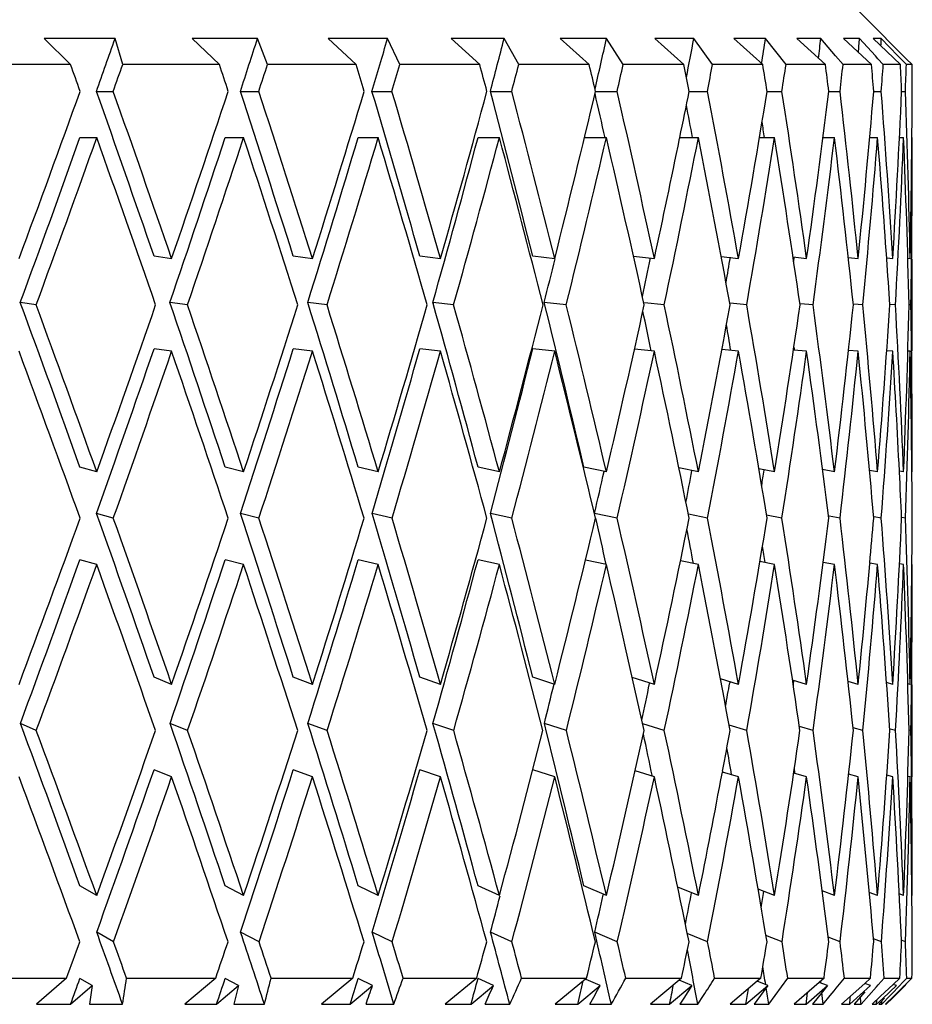
# Model space of a CAD drawing. Units: millimetres. Extents: x 0 to 594, y 0 to 841.
# Drawn here: x 547 to 549, y 630 to 633 of the extents above; entities that cross this region are included whole.
import ezdxf

# ---------------------------------------------------------------- set-up
doc = ezdxf.new("R2010")
doc.units = ezdxf.units.MM
doc.header["$LTSCALE"] = 54.820741
doc.layers.add('DEF_LAYER_ASSEM_MEMBER', color=7, linetype='Continuous')

msp = doc.modelspace()

# ---------------------------------------------------------------- linework, layer by layer
at = {"layer": 'DEF_LAYER_ASSEM_MEMBER', "color": 7, "linetype": 'Continuous'}
for p, q in [((549.225, 632.52556), (549.105, 632.64556)), ((546.86073, 632.52556), (546.64358, 632.52556)), ((546.64358, 632.52556), (546.72402, 632.44556)), ((546.88401, 632.44556), (546.86073, 632.52556)), ((547.29737, 632.52556), (547.09693, 632.52556)), ((547.09693, 632.52556), (547.18035, 632.44556)), ((547.32804, 632.44556), (547.29737, 632.52556)), ((547.69602, 632.52556), (547.51381, 632.52556)), ((547.51381, 632.52556), (547.59959, 632.44556)), ((547.73384, 632.44556), (547.69602, 632.52556)), ((548.05364, 632.52556), (547.89105, 632.52556)), ((547.89105, 632.52556), (547.97853, 632.44556)), ((548.09832, 632.44556), (548.05364, 632.52556)), ((548.3675, 632.52556), (548.22577, 632.52556)), ((548.22577, 632.52556), (548.31429, 632.44556)), ((548.41872, 632.44556), (548.3675, 632.52556)), ((548.63523, 632.52556), (548.51543, 632.52556)), ((548.51543, 632.52556), (548.60431, 632.44556)), ((548.69258, 632.44556), (548.63523, 632.52556)), ((548.85478, 632.52556), (548.75783, 632.52556)), ((548.75783, 632.52556), (548.8464, 632.44556)), ((548.91783, 632.44556), (548.85478, 632.52556)), ((549.02449, 632.52556), (548.95112, 632.52556)), ((548.95112, 632.52556), (549.0387, 632.44556)), ((549.06999, 632.47226), (549.02449, 632.52556)), ((549.14305, 632.52556), (549.09383, 632.52556)), ((549.09383, 632.52556), (549.17975, 632.44556)), ((549.19171, 632.47223), (549.14305, 632.52556)), ((549.20957, 632.52556), (549.18487, 632.52556)), ((549.18487, 632.52556), (549.26848, 632.44556)), ((549.261, 632.47223), (549.20957, 632.52556)), ((549.225, 632.52556), (549.22355, 632.52556)), ((549.22355, 632.52556), (549.27734, 632.47223)), ((549.09275, 632.44556), (549.06999, 632.47226)), ((549.19957, 632.46361), (549.19171, 632.47223)), ((549.21602, 632.44556), (549.19957, 632.46361)), ((549.27793, 632.45465), (549.261, 632.47223)), ((549.27734, 632.47223), (549.28622, 632.46343)), ((549.28622, 632.46343), (549.30422, 632.44556)), ((546.72402, 632.44556), (546.40513, 632.44556)), ((547.18035, 632.44556), (546.88401, 632.44556)), ((547.59959, 632.44556), (547.32804, 632.44556)), ((547.97853, 632.44556), (547.73384, 632.44556)), ((548.31429, 632.44556), (548.09832, 632.44556)), ((548.60431, 632.44556), (548.41872, 632.44556)), ((548.8464, 632.44556), (548.69258, 632.44556)), ((549.0387, 632.44556), (548.91783, 632.44556)), ((549.17975, 632.44556), (549.09275, 632.44556)), ((549.26848, 632.44556), (549.21602, 632.44556)), ((549.28669, 632.44556), (549.27793, 632.45465)), ((549.30422, 632.44556), (549.28669, 632.44556)), ((546.8036, 632.36359), (546.85502, 632.36359)), ((547.24477, 632.36359), (547.30134, 632.36359)), ((547.64834, 632.36359), (547.70962, 632.36359)), ((548.01124, 632.36359), (548.07678, 632.36359)), ((548.3338, 632.36359), (548.40001, 632.36359)), ((548.62089, 632.36359), (548.67685, 632.36359)), ((548.85991, 632.36359), (548.9052, 632.36359)), ((549.04904, 632.36359), (549.08331, 632.36359)), ((549.18685, 632.36359), (549.20984, 632.36359)), ((549.27228, 632.36359), (549.28382, 632.36359)), ((546.75309, 632.22161), (546.80451, 632.22161)), ((547.19818, 632.22161), (547.25475, 632.22161)), ((547.60603, 632.22161), (547.66731, 632.22161)), ((547.97353, 632.22161), (548.03906, 632.22161)), ((548.29789, 632.22161), (548.36718, 632.22161)), ((548.59206, 632.22161), (548.59145, 632.21861)), ((548.592, 632.22161), (548.64915, 632.22161)), ((548.83632, 632.22161), (548.88285, 632.22161)), ((549.03094, 632.22161), (549.06648, 632.22161)), ((549.17436, 632.22161), (549.19865, 632.22161)), ((549.26551, 632.22161), (549.27836, 632.22161)), ((547.03413, 631.85076), (546.98008, 631.85825)), ((547.46594, 631.85076), (547.40696, 631.85825)), ((547.85847, 631.85076), (547.795, 631.85825)), ((548.20874, 631.85076), (548.14127, 631.85825)), ((548.51407, 631.85076), (548.45024, 631.85749)), ((548.77216, 631.85076), (548.71925, 631.85612)), ((548.98102, 631.85076), (548.93932, 631.85485)), ((549.13907, 631.85076), (549.1088, 631.85366)), ((549.24511, 631.85076), (549.2264, 631.85253)), ((549.22667, 631.84951), (549.22646, 631.85253)), ((549.29834, 631.85076), (549.29122, 631.85143)), ((549.305, 631.56682), (549.305, 631.85076)), ((546.61871, 631.70882), (546.57001, 631.7163)), ((547.08277, 631.70882), (547.02872, 631.7163)), ((547.51048, 631.70882), (547.45149, 631.7163)), ((547.83509, 631.7163), (547.83579, 631.71381)), ((547.89856, 631.70882), (547.83509, 631.7163)), ((548.24408, 631.70882), (548.1766, 631.7163)), ((548.54439, 631.70882), (548.48387, 631.7152)), ((548.79722, 631.70882), (548.74702, 631.7139)), ((549.00064, 631.70882), (548.96117, 631.71269)), ((549.15311, 631.70882), (549.12468, 631.71154)), ((549.25345, 631.70882), (549.2363, 631.71044)), ((549.30091, 631.70882), (549.29518, 631.70936)), ((547.03413, 631.56682), (546.98008, 631.5743)), ((547.46594, 631.56682), (547.40696, 631.5743)), ((547.85847, 631.56682), (547.795, 631.5743)), ((548.20874, 631.56682), (548.14127, 631.5743)), ((548.51407, 631.56682), (548.45311, 631.57325)), ((548.77216, 631.56682), (548.72115, 631.57198)), ((548.98102, 631.56682), (548.94047, 631.5708)), ((549.13907, 631.56682), (549.10939, 631.56966)), ((549.24511, 631.56682), (549.22662, 631.56856)), ((549.29834, 631.56682), (549.29125, 631.56748)), ((546.80451, 631.19722), (546.75309, 631.21217)), ((547.25475, 631.19722), (547.19818, 631.21217)), ((547.66731, 631.19722), (547.60603, 631.21217)), ((548.03906, 631.19722), (547.97353, 631.21217)), ((548.36718, 631.19722), (548.29789, 631.21217)), ((548.64915, 631.19722), (548.58931, 631.20956)), ((548.88285, 631.19722), (548.83459, 631.20681)), ((549.06648, 631.19722), (549.02993, 631.20429)), ((549.19865, 631.19722), (549.17388, 631.20192)), ((549.27836, 631.19722), (549.26535, 631.19966)), ((549.26556, 631.1966), (549.26541, 631.19965)), ((546.85522, 631.0553), (546.80379, 631.07026)), ((547.30151, 631.0553), (547.24494, 631.07026)), ((547.70978, 631.0553), (547.6485, 631.07026)), ((548.07692, 631.0553), (548.01139, 631.07026)), ((548.40013, 631.0553), (548.33085, 631.07026)), ((548.67695, 631.0553), (548.61832, 631.0674)), ((548.90528, 631.0553), (548.85826, 631.06465)), ((549.08337, 631.0553), (549.05022, 631.06172)), ((549.20988, 631.0553), (549.1876, 631.05953)), ((549.28384, 631.0553), (549.27265, 631.0574)), ((546.80451, 630.91327), (546.75309, 630.92822)), ((547.25475, 630.91327), (547.19818, 630.92822)), ((547.66731, 630.91327), (547.60603, 630.92822)), ((548.03906, 630.91327), (547.97353, 630.92822)), ((548.36718, 630.91327), (548.30285, 630.92715)), ((548.64915, 630.91327), (548.59406, 630.92463)), ((548.88285, 630.91327), (548.83761, 630.92227)), ((549.06648, 630.91327), (549.03163, 630.92001)), ((549.17472, 630.91782), (549.1745, 630.91541)), ((549.19865, 630.91327), (549.17465, 630.91783)), ((549.27836, 630.91327), (549.26556, 630.91567)), ((547.03413, 630.54616), (546.98008, 630.56855)), ((547.46594, 630.54616), (547.40696, 630.56855)), ((547.85847, 630.54616), (547.795, 630.56855)), ((548.20874, 630.54616), (548.14127, 630.56855)), ((548.51407, 630.54616), (548.44655, 630.56747)), ((548.77216, 630.54616), (548.71676, 630.56294)), ((548.98102, 630.54616), (548.93776, 630.55885)), ((548.74564, 630.55421), (548.74507, 630.55085)), ((549.13907, 630.54616), (549.10793, 630.55509)), ((549.24511, 630.54616), (549.22601, 630.55155)), ((549.29834, 630.54616), (549.29113, 630.54818)), ((549.305, 630.26221), (549.305, 630.54616)), ((546.61911, 630.40427), (546.57041, 630.42667)), ((547.08315, 630.40427), (547.0291, 630.42667)), ((547.51082, 630.40427), (547.45183, 630.42667)), ((547.89887, 630.40427), (547.8354, 630.42667)), ((548.24435, 630.40427), (548.17687, 630.42667)), ((548.54462, 630.40427), (548.47829, 630.42521)), ((548.79741, 630.40427), (548.74325, 630.42068)), ((549.00079, 630.40427), (548.95881, 630.4166)), ((549.15321, 630.40427), (549.12338, 630.41283)), ((549.25351, 630.40427), (549.23737, 630.40883)), ((549.30093, 630.40427), (549.29553, 630.40579)), ((547.03413, 630.26221), (546.98008, 630.28461)), ((547.46594, 630.26221), (547.40696, 630.28461)), ((547.85847, 630.26221), (547.795, 630.28461)), ((548.20874, 630.26221), (548.14127, 630.28461)), ((548.51407, 630.26221), (548.4553, 630.28076)), ((548.77216, 630.26221), (548.72256, 630.27724)), ((548.72315, 630.27996), (548.72264, 630.27724)), ((548.98102, 630.26221), (548.94126, 630.27388)), ((549.13907, 630.26221), (549.10974, 630.27062)), ((549.24511, 630.26221), (549.22669, 630.26742)), ((549.29834, 630.26221), (549.29122, 630.26421)), ((546.80451, 629.89883), (546.75309, 629.92862)), ((547.25475, 629.89883), (547.19818, 629.92862)), ((547.66731, 629.89883), (547.60603, 629.92862)), ((548.03906, 629.89883), (547.97353, 629.92862)), ((548.36718, 629.89883), (548.29789, 629.92862)), ((548.64915, 629.89883), (548.58585, 629.92484)), ((548.88285, 629.89883), (548.83231, 629.91886)), ((549.06648, 629.89883), (549.02855, 629.91345)), ((549.19865, 629.89883), (549.17316, 629.90847)), ((549.27836, 629.89883), (549.26508, 629.90379)), ((546.8558, 629.75698), (546.80438, 629.78677)), ((547.30205, 629.75698), (547.24548, 629.78677)), ((547.71027, 629.75698), (547.64899, 629.78677)), ((548.07736, 629.75698), (548.01182, 629.78677)), ((548.40051, 629.75698), (548.33122, 629.78677)), ((548.67727, 629.75698), (548.61519, 629.78249)), ((548.90554, 629.75698), (548.85627, 629.7765)), ((549.08357, 629.75698), (549.04694, 629.7711)), ((549.21001, 629.75698), (549.18585, 629.76611)), ((549.2839, 629.75698), (549.27362, 629.76082)), ((546.41783, 629.64556), (546.71184, 629.64556)), ((546.71184, 629.64556), (546.61973, 629.56556)), ((546.72431, 629.56556), (546.79015, 629.62321)), ((546.79015, 629.62321), (546.75309, 629.64468)), ((546.79015, 629.62321), (546.78174, 629.56556)), ((546.89586, 629.64556), (547.16909, 629.64556)), ((547.16909, 629.64556), (547.07483, 629.56556)), ((547.1716, 629.56556), (547.23894, 629.62321)), ((547.23894, 629.62321), (547.19818, 629.64468)), ((547.23894, 629.62321), (547.22461, 629.56556)), ((547.33895, 629.64556), (547.58932, 629.64556)), ((547.58932, 629.64556), (547.49364, 629.56556)), ((547.58186, 629.56556), (547.65019, 629.62321)), ((547.65019, 629.62321), (547.60603, 629.64468)), ((547.74372, 629.64556), (547.96933, 629.64556)), ((547.96933, 629.64556), (547.87295, 629.56556)), ((547.95195, 629.56556), (548.02076, 629.62321)), ((548.02076, 629.62321), (547.97353, 629.64468)), ((548.10711, 629.64556), (548.30623, 629.64556)), ((548.30269, 629.64261), (548.20989, 629.56556)), ((548.27907, 629.56556), (548.34782, 629.62321)), ((548.30623, 629.64556), (548.30269, 629.64261)), ((548.34782, 629.62321), (548.30461, 629.64179)), ((548.42634, 629.64556), (548.59746, 629.64556)), ((548.58991, 629.63923), (548.50189, 629.56556)), ((548.56072, 629.56556), (548.6289, 629.62321)), ((548.59746, 629.64556), (548.58991, 629.63923)), ((548.6289, 629.62321), (548.58991, 629.63923)), ((548.6289, 629.62321), (548.61674, 629.60399)), ((548.69898, 629.64556), (548.8408, 629.64556)), ((548.82958, 629.63599), (548.74673, 629.56556)), ((548.79476, 629.56556), (548.86185, 629.62321)), ((548.86185, 629.62321), (548.82957, 629.636)), ((548.8408, 629.64556), (548.82958, 629.63599)), ((548.86185, 629.62321), (548.84804, 629.60399)), ((548.88407, 629.59221), (548.92296, 629.64556)), ((548.92296, 629.64556), (549.0344, 629.64556)), ((549.01985, 629.63286), (548.94254, 629.56556)), ((548.97941, 629.56556), (549.04489, 629.62321)), ((549.0344, 629.64556), (549.01985, 629.63286)), ((549.04489, 629.62321), (549.01985, 629.63286)), ((549.04489, 629.62321), (549.02955, 629.60399)), ((549.07195, 629.61512), (549.09657, 629.64556)), ((549.15927, 629.62978), (549.08784, 629.56556)), ((549.09657, 629.64556), (549.17678, 629.64556)), ((549.11326, 629.56556), (549.17664, 629.62321)), ((549.17678, 629.64556), (549.15927, 629.62978)), ((549.17664, 629.62321), (549.15927, 629.62978)), ((549.19492, 629.61888), (549.20021, 629.62486)), ((549.20021, 629.62486), (549.21849, 629.64556)), ((549.24678, 629.62669), (549.20768, 629.59004)), ((549.21425, 629.58351), (549.2561, 629.62321)), ((549.21849, 629.64556), (549.26687, 629.64556)), ((549.2561, 629.62321), (549.24677, 629.62669)), ((549.26687, 629.64556), (549.24678, 629.62669)), ((549.26241, 629.61888), (549.27786, 629.6351)), ((549.26937, 629.60993), (549.28265, 629.62321)), ((549.26937, 629.60993), (549.28265, 629.62321)), ((549.2817, 629.62356), (549.27696, 629.61888)), ((549.27786, 629.6351), (549.2878, 629.64556)), ((549.28519, 629.62701), (549.2817, 629.62356)), ((549.30397, 629.64556), (549.28519, 629.62701)), ((549.2878, 629.64556), (549.30397, 629.64556)), ((548.61674, 629.60399), (548.60458, 629.58477)), ((548.64752, 629.56556), (548.6647, 629.59221)), ((548.84804, 629.60399), (548.8204, 629.56556)), ((548.86458, 629.56556), (548.88407, 629.59221)), ((549.02955, 629.60399), (548.99881, 629.56556)), ((549.03173, 629.56556), (549.05337, 629.59221)), ((549.05337, 629.59221), (549.06517, 629.60677)), ((549.06517, 629.60677), (549.07195, 629.61512)), ((549.15987, 629.60399), (549.12628, 629.56556)), ((549.14767, 629.56556), (549.17131, 629.59221)), ((549.17131, 629.59221), (549.19492, 629.61888)), ((549.21154, 629.56556), (549.237, 629.59221)), ((549.24992, 629.59221), (549.22285, 629.56556)), ((549.237, 629.59221), (549.24495, 629.60056)), ((549.24416, 629.58477), (549.26937, 629.60993)), ((549.24495, 629.60056), (549.26241, 629.61888)), ((549.26855, 629.61058), (549.24992, 629.59221)), ((549.27696, 629.61888), (549.26855, 629.61058)), ((546.61973, 629.56556), (546.72431, 629.56556)), ((546.78174, 629.56556), (546.88369, 629.56556)), ((547.07483, 629.56556), (547.1716, 629.56556)), ((547.22461, 629.56556), (547.31849, 629.56556)), ((547.49364, 629.56556), (547.58186, 629.56556)), ((547.63004, 629.56556), (547.71513, 629.56556)), ((547.87295, 629.56556), (547.95195, 629.56556)), ((547.99495, 629.56556), (548.07059, 629.56556)), ((548.20989, 629.56556), (548.27907, 629.56556)), ((548.31655, 629.56556), (548.38218, 629.56556)), ((548.50189, 629.56556), (548.56072, 629.56556)), ((548.60458, 629.58477), (548.5924, 629.56556)), ((548.5924, 629.56556), (548.64752, 629.56556)), ((548.74673, 629.56556), (548.79476, 629.56556)), ((548.8204, 629.56556), (548.86458, 629.56556)), ((548.94254, 629.56556), (548.97941, 629.56556)), ((548.99881, 629.56556), (549.03173, 629.56556)), ((549.08784, 629.56556), (549.11326, 629.56556)), ((549.12628, 629.56556), (549.14767, 629.56556)), ((549.20768, 629.59004), (549.18151, 629.56556)), ((549.18151, 629.56556), (549.1953, 629.56556)), ((549.1953, 629.56556), (549.21425, 629.58351)), ((549.2064, 629.57041), (549.20183, 629.56556)), ((549.20183, 629.56556), (549.21154, 629.56556)), ((549.21994, 629.58477), (549.2064, 629.57041)), ((549.22285, 629.56556), (549.2249, 629.56556)), ((549.2249, 629.56556), (549.24416, 629.58477))]:
    msp.add_line(p, q, dxfattribs=at)
for centre, radius, start, end in [((516.08774, 634.28945), 31.15616, 351.279196, 351.428006), ((519.36844, 636.75566), 28.86006, 345.573555, 345.73749), ((519.62397, 639.38581), 29.67789, 340.67693, 340.794831), ((521.31915, 639.04557), 28.04671, 340.244456, 340.418012), ((520.7634, 641.79145), 29.85012, 335.821789, 335.94303), ((522.36571, 641.34637), 28.27594, 335.377531, 335.555723), ((521.21754, 644.30356), 30.84745, 331.460105, 331.581926), ((522.76743, 643.75578), 29.28272, 331.014141, 331.192933), ((522.14108, 646.67299), 31.54767, 327.219124, 327.334289)]:
    msp.add_arc(centre, radius, start, end, dxfattribs=at)
for centre, major_axis, ratio, start_param, end_param in [((542.305, 632.22161), (5.72541, 14.76324), 0.2632659, -1.4594834, -1.4485675), ((542.305, 632.22161), (5.388, 14.75503), 0.2942947, -1.4541744, -1.4432585), ((542.305, 632.22161), (5.00069, 14.75113), 0.3242634, -1.4517424, -1.4408265), ((542.305, 632.22161), (4.56032, 14.75251), 0.3528073, -1.4525983, -1.4416824), ((542.305, 632.22161), (4.06406, 14.75964), 0.3794726, -1.4566738, -1.4462037), ((542.305, 632.22161), (3.51002, 14.77218), 0.403714, -1.4627437, -1.4546794), ((542.305, 632.22161), (2.89823, 14.7888), 0.4249053, -1.4724262, -1.4672345), ((542.305, 632.22161), (2.23174, 14.80711), 0.4423717, -1.4878401, -1.4837374), ((542.305, 632.22161), (1.51779, 14.82388), 0.4554474, -1.506616, -1.5037148), ((542.305, 632.22161), (0.76841, 14.83571), 0.4635574, -1.5278579, -1.5263082), ((542.305, 632.22161), (-5.7916, 14.93391), 0.2632659, -1.6630846, -1.6576236), ((542.305, 632.22161), (5.7916, 14.93391), 0.2632659, -1.4595927, -1.4541317), ((542.305, 632.22161), (-5.45029, 14.92561), 0.2942947, -1.6683936, -1.6629326), ((542.305, 632.22161), (5.45029, 14.92561), 0.2942947, -1.4542837, -1.4488227), ((542.305, 632.22161), (-5.0585, 14.92166), 0.3242634, -1.6708256, -1.6653646), ((542.305, 632.22161), (5.0585, 14.92166), 0.3242634, -1.4518517, -1.4463907), ((542.305, 632.22161), (-4.61304, 14.92306), 0.3528073, -1.6699697, -1.6645087), ((542.305, 632.22161), (4.61304, 14.92306), 0.3528073, -1.4527076, -1.4472466), ((542.305, 632.22161), (-4.11104, 14.93027), 0.3794726, -1.6654485, -1.6599875), ((542.305, 632.22161), (4.11104, 14.93027), 0.3794726, -1.4572289, -1.4517678), ((542.305, 632.22161), (-3.5506, 14.94295), 0.403714, -1.6569727, -1.6515117), ((542.305, 632.22161), (3.5506, 14.94295), 0.403714, -1.4657046, -1.4602436), ((542.305, 632.22161), (-2.93174, 14.95977), 0.4249053, -1.6444177, -1.6389566), ((542.305, 632.22161), (2.93174, 14.95977), 0.4249053, -1.4782597, -1.4727987), ((542.305, 632.22161), (-2.25754, 14.97829), 0.4423717, -1.6279147, -1.6224537), ((542.305, 632.22161), (2.25754, 14.97829), 0.4423717, -1.4947626, -1.4893016), ((542.305, 632.22161), (-1.53534, 14.99525), 0.4554474, -1.6079373, -1.6024763), ((542.305, 632.22161), (1.53534, 14.99525), 0.4554474, -1.51474, -1.509279), ((542.305, 632.22161), (-0.7773, 15.00722), 0.4635574, -1.5853439, -1.5798829), ((542.305, 632.22161), (0.7773, 15.00722), 0.4635574, 4.7458519, 4.7513129), ((542.305, 632.22161), (0, 15.01155), 0.4663077, -1.5613387, -1.5558776), ((542.305, 632.50556), (5.7916, 14.93391), 0.2632659, -1.5126836, -1.4785081), ((542.305, 632.50556), (-5.72541, 14.76324), 0.2632659, -1.7161755, -1.6821093), ((542.305, 632.50556), (-5.7916, 14.93391), 0.2632659, -1.7161755, -1.6819999), ((542.305, 632.50556), (5.45029, 14.92561), 0.2942947, -1.5073746, -1.4731991), ((542.305, 632.50556), (-5.388, 14.75503), 0.2942947, -1.7214845, -1.6874183), ((542.305, 632.50556), (-5.45029, 14.92561), 0.2942947, -1.7214845, -1.6873089), ((542.305, 632.50556), (5.0585, 14.92166), 0.3242634, -1.5049426, -1.470767), ((542.305, 632.50556), (-5.00069, 14.75113), 0.3242634, -1.7239165, -1.6898503), ((542.305, 632.50556), (-5.0585, 14.92166), 0.3242634, -1.7239165, -1.6897409), ((542.305, 632.50556), (4.61304, 14.92306), 0.3528073, -1.5057985, -1.471623), ((542.305, 632.50556), (-4.56032, 14.75251), 0.3528073, -1.7230606, -1.6889943), ((542.305, 632.50556), (-4.61304, 14.92306), 0.3528073, -1.7230606, -1.688885), ((542.305, 632.50556), (4.11104, 14.93027), 0.3794726, -1.5103198, -1.4761442), ((542.305, 632.50556), (-4.06406, 14.75964), 0.3794726, -1.6941026, -1.6849186), ((542.305, 632.50556), (-4.11104, 14.93027), 0.3794726, -1.7185394, -1.6843638), ((542.305, 632.50556), (3.5506, 14.94295), 0.403714, -1.4940785, -1.4846199), ((542.305, 632.50556), (-3.5506, 14.94295), 0.403714, -1.7100636, -1.675888), ((542.305, 632.50556), (2.93174, 14.95977), 0.4249053, -1.5313506, -1.497175), ((542.305, 632.50556), (-2.93174, 14.95977), 0.4249053, -1.6975086, -1.663333), ((542.305, 632.50556), (2.25754, 14.97829), 0.4423717, -1.5478535, -1.5136779), ((542.305, 632.50556), (-2.25754, 14.97829), 0.4423717, 4.6021797, 4.6363552), ((542.305, 632.50556), (1.53534, 14.99525), 0.4554474, -1.5678309, -1.5336553), ((542.305, 632.50556), (-1.53534, 14.99525), 0.4554474, 4.6221571, 4.6563326), ((542.305, 632.50556), (0.7773, 15.00722), 0.4635574, -1.5904243, -1.5562488), ((542.305, 632.50556), (-0.7773, 15.00722), 0.4635574, 4.6447505, 4.6789261), ((542.305, 632.50556), (0, 15.01155), 0.4663077, -1.6144296, -1.580254), ((542.305, 632.50556), (-3.51002, 14.77218), 0.403714, -1.6855653, -1.6788276), ((542.305, 632.50556), (-2.89823, 14.7888), 0.4249053, -1.6730102, -1.6697589), ((542.305, 632.22161), (5.72541, 14.76324), 0.2632659, -1.5031075, -1.4690504), ((542.305, 632.22161), (5.7916, 14.93391), 0.2632659, -1.5032169, -1.4690504), ((542.305, 632.22161), (-5.7916, 14.93391), 0.2632659, 4.5764765, 4.610643), ((542.305, 632.22161), (5.388, 14.75503), 0.2942947, -1.4977985, -1.4637414), ((542.305, 632.22161), (5.45029, 14.92561), 0.2942947, -1.4979079, -1.4637414), ((542.305, 632.22161), (-5.45029, 14.92561), 0.2942947, 4.5711675, 4.605334), ((542.305, 632.22161), (5.00069, 14.75113), 0.3242634, -1.4953665, -1.4613094), ((542.305, 632.22161), (5.0585, 14.92166), 0.3242634, -1.4954759, -1.4613094), ((542.305, 632.22161), (-5.0585, 14.92166), 0.3242634, 4.5687355, 4.602902), ((542.305, 632.22161), (4.56032, 14.75251), 0.3528073, -1.4962224, -1.4621653), ((542.305, 632.22161), (4.61304, 14.92306), 0.3528073, -1.4963319, -1.4621653), ((542.305, 632.22161), (-4.61304, 14.92306), 0.3528073, 4.5695914, 4.603758), ((542.305, 632.22161), (4.11104, 14.93027), 0.3794726, -1.5008531, -1.4666865), ((542.305, 632.22161), (-4.11104, 14.93027), 0.3794726, 4.5741126, 4.6082792), ((542.305, 632.50556), (3.5506, 14.94295), 0.403714, -1.5187955, -1.4942784), ((542.305, 632.22161), (3.5506, 14.94295), 0.403714, -1.5093288, -1.4751623), ((542.305, 632.22161), (-3.5506, 14.94295), 0.403714, 4.5825884, 4.6167549), ((542.305, 632.22161), (2.93174, 14.95977), 0.4249053, -1.5218839, -1.4877173), ((542.305, 632.22161), (-2.93174, 14.95977), 0.4249053, 4.5951434, 4.62931), ((542.305, 632.22161), (2.25754, 14.97829), 0.4423717, -1.5383868, -1.5042203), ((542.305, 632.22161), (-2.25754, 14.97829), 0.4423717, 4.6116464, 4.6458129), ((542.305, 632.22161), (1.53534, 14.99525), 0.4554474, -1.5583642, -1.5241977), ((542.305, 632.22161), (-1.53534, 14.99525), 0.4554474, 4.6412011, 4.6657903), ((542.305, 632.22161), (0.7773, 15.00722), 0.4635574, -1.5809576, -1.5467911), ((542.305, 632.22161), (-0.7773, 15.00722), 0.4635574, 4.6542172, 4.6883837), ((542.305, 632.22161), (0, 15.01155), 0.4663077, -1.6049629, -1.5707963), ((542.305, 632.22161), (4.06406, 14.75964), 0.3794726, -1.5007436, -1.4916909), ((542.305, 632.22161), (3.51002, 14.77218), 0.403714, -1.5079501, -1.4999856), ((542.305, 632.22161), (2.89823, 14.7888), 0.4249053, -1.517655, -1.5124203), ((542.305, 632.22161), (2.23174, 14.80711), 0.4423717, -1.5297814, -1.5290494), ((542.305, 632.22161), (-1.53534, 14.99525), 0.4554474, -1.6515616, -1.6421856), ((542.305, 632.50556), (-6.01596, 14.77451), 0.2314625, -1.7520332, -1.7179761), ((542.305, 632.50556), (-6.08551, 14.94532), 0.2314625, -1.7520332, -1.7178667), ((542.305, 632.50556), (5.45029, 14.92561), 0.2942947, -1.5510078, -1.5168413), ((542.305, 632.50556), (-5.72541, 14.76324), 0.2632659, -1.7598087, -1.7257516), ((542.305, 632.50556), (-5.7916, 14.93391), 0.2632659, -1.7598087, -1.7256422), ((542.305, 632.50556), (5.0585, 14.92166), 0.3242634, -1.5485758, -1.5144093), ((542.305, 632.50556), (-5.388, 14.75503), 0.2942947, -1.7651177, -1.7310606), ((542.305, 632.50556), (-5.45029, 14.92561), 0.2942947, -1.7651177, -1.7309512), ((542.305, 632.50556), (4.61304, 14.92306), 0.3528073, -1.5494318, -1.5152652), ((542.305, 632.50556), (-5.00069, 14.75113), 0.3242634, -1.7675497, -1.733661), ((542.305, 632.50556), (-5.0585, 14.92166), 0.3242634, -1.7675497, -1.7333832), ((542.305, 632.50556), (4.11104, 14.93027), 0.3794726, -1.553953, -1.5197864), ((542.305, 632.50556), (-4.56032, 14.75251), 0.3528073, -1.7666938, -1.7326367), ((542.305, 632.50556), (-4.61304, 14.92306), 0.3528073, -1.7666938, -1.7325272), ((542.305, 632.50556), (3.5506, 14.94295), 0.403714, -1.5624287, -1.5282622), ((542.305, 632.50556), (-4.11104, 14.93027), 0.3794726, -1.7621726, -1.728006), ((542.305, 632.50556), (2.93174, 14.95977), 0.4249053, -1.5749838, -1.5408172), ((542.305, 632.50556), (-3.5506, 14.94295), 0.403714, -1.7536968, -1.7195303), ((542.305, 632.50556), (2.25754, 14.97829), 0.4423717, -1.5914867, -1.5573202), ((542.305, 632.50556), (-2.93174, 14.95977), 0.4249053, 4.5420435, 4.5762101), ((542.305, 632.50556), (1.53534, 14.99525), 0.4554474, -1.6114641, -1.5772976), ((542.305, 632.50556), (-2.25754, 14.97829), 0.4423717, 4.5585464, 4.592713), ((542.305, 632.50556), (0.7773, 15.00722), 0.4635574, -1.6340576, -1.599891), ((542.305, 632.50556), (-1.53534, 14.99525), 0.4554474, 4.5785238, 4.6126904), ((542.305, 632.50556), (0, 15.01155), 0.4663077, -1.6580628, -1.6238962), ((542.305, 632.50556), (-0.7773, 15.00722), 0.4635574, 4.6011173, 4.6352838), ((542.305, 632.50556), (-4.06406, 14.75964), 0.3794726, -1.7381378, -1.7299038), ((542.305, 632.50556), (-3.51002, 14.77218), 0.403714, -1.7295693, -1.7242815), ((542.305, 632.22161), (-6.08551, 14.94532), 0.2314625, 4.5406459, 4.5747853), ((542.305, 632.22161), (5.388, 14.75503), 0.2942947, -1.5414043, -1.5073746), ((542.305, 632.22161), (5.45029, 14.92561), 0.2942947, -1.5415141, -1.5073746), ((542.305, 632.22161), (-5.7916, 14.93391), 0.2632659, 4.5328704, 4.5670098), ((542.305, 632.22161), (5.00069, 14.75113), 0.3242634, -1.5389723, -1.5049426), ((542.305, 632.22161), (5.0585, 14.92166), 0.3242634, -1.539082, -1.5049426), ((542.305, 632.22161), (-5.45029, 14.92561), 0.2942947, 4.5275614, 4.5617008), ((542.305, 632.22161), (4.56032, 14.75251), 0.3528073, -1.5398282, -1.5057985), ((542.305, 632.22161), (4.61304, 14.92306), 0.3528073, -1.539938, -1.5057985), ((542.305, 632.22161), (-5.0585, 14.92166), 0.3242634, 4.5251294, 4.5592688), ((542.305, 632.22161), (4.06406, 14.75964), 0.3794726, -1.5443494, -1.5103198), ((542.305, 632.22161), (4.11104, 14.93027), 0.3794726, -1.5444592, -1.5103198), ((542.305, 632.22161), (-4.61304, 14.92306), 0.3528073, 4.5259853, 4.5601247), ((542.305, 632.22161), (3.5506, 14.94295), 0.403714, -1.5529349, -1.5187955), ((542.305, 632.22161), (-4.11104, 14.93027), 0.3794726, 4.5305065, 4.5646459), ((542.305, 632.22161), (2.93174, 14.95977), 0.4249053, -1.56549, -1.5313506), ((542.305, 632.22161), (-3.5506, 14.94295), 0.403714, 4.5389823, 4.5731217), ((542.305, 632.22161), (2.25754, 14.97829), 0.4423717, -1.5819929, -1.5478535), ((542.305, 632.50556), (-2.89823, 14.7888), 0.4249053, -1.7169288, -1.7163276), ((542.305, 632.22161), (-2.93174, 14.95977), 0.4249053, 4.5515373, 4.5856768), ((542.305, 632.22161), (1.53534, 14.99525), 0.4554474, -1.6019703, -1.5678309), ((542.305, 632.22161), (-2.25754, 14.97829), 0.4423717, 4.5680402, 4.6021797), ((542.305, 632.22161), (0.7773, 15.00722), 0.4635574, -1.6245638, -1.5904243), ((542.305, 632.22161), (-1.53534, 14.99525), 0.4554474, 4.5976594, 4.6221571), ((542.305, 632.22161), (0, 15.01155), 0.4663077, -1.648569, -1.6144296), ((542.305, 632.22161), (-0.7773, 15.00722), 0.4635574, 4.6106111, 4.6447505), ((542.305, 632.22161), (3.51002, 14.77218), 0.403714, -1.5528252, -1.5441382), ((542.305, 632.22161), (2.89823, 14.7888), 0.4249053, -1.5631075, -1.5565474), ((542.305, 632.22161), (2.23174, 14.80711), 0.4423717, -1.5761283, -1.5729683), ((542.305, 632.22161), (-1.53534, 14.99525), 0.4554474, -1.6951677, -1.6857299), ((542.305, 632.50556), (5.45029, 14.92561), 0.2942947, -1.5946411, -1.5605016), ((542.305, 632.50556), (-6.01596, 14.77451), 0.2314625, -1.7956664, -1.7616368), ((542.305, 632.50556), (-6.08551, 14.94532), 0.2314625, -1.7956664, -1.761527), ((542.305, 632.50556), (5.0585, 14.92166), 0.3242634, -1.5922091, -1.5580696), ((542.305, 632.50556), (-5.72541, 14.76324), 0.2632659, -1.803442, -1.7694123), ((542.305, 632.50556), (-5.7916, 14.93391), 0.2632659, -1.803442, -1.7693025), ((542.305, 632.50556), (4.61304, 14.92306), 0.3528073, -1.593065, -1.5589256), ((542.305, 632.50556), (-5.388, 14.75503), 0.2942947, -1.808751, -1.7747213), ((542.305, 632.50556), (-5.45029, 14.92561), 0.2942947, -1.808751, -1.7746115), ((542.305, 632.50556), (4.11104, 14.93027), 0.3794726, -1.5975862, -1.5634468), ((542.305, 632.50556), (-5.00069, 14.75113), 0.3242634, -1.811183, -1.7771533), ((542.305, 632.50556), (-5.0585, 14.92166), 0.3242634, -1.811183, -1.7770435), ((542.305, 632.50556), (3.5506, 14.94295), 0.403714, -1.606062, -1.5719225), ((542.305, 632.50556), (-4.56032, 14.75251), 0.3528073, -1.786939, -1.7773013), ((542.305, 632.50556), (-4.61304, 14.92306), 0.3528073, -1.810327, -1.7761876), ((542.305, 632.50556), (2.93174, 14.95977), 0.4249053, -1.618617, -1.5844776), ((542.305, 632.50556), (-4.11104, 14.93027), 0.3794726, -1.8058058, -1.7716664), ((542.305, 632.50556), (2.25754, 14.97829), 0.4423717, -1.6351199, -1.6009805), ((542.305, 632.50556), (-3.5506, 14.94295), 0.403714, -1.7973301, -1.7631906), ((542.305, 632.50556), (1.53534, 14.99525), 0.4554474, -1.6550973, -1.6209579), ((542.305, 632.50556), (-2.93174, 14.95977), 0.4249053, 4.4984103, 4.5325497), ((542.305, 632.50556), (0.7773, 15.00722), 0.4635574, -1.6527568, -1.6435513), ((542.305, 632.50556), (-2.25754, 14.97829), 0.4423717, 4.5149132, 4.5490527), ((542.305, 632.50556), (0, 15.01155), 0.4663077, -1.701696, -1.6675566), ((542.305, 632.50556), (-1.53534, 14.99525), 0.4554474, 4.5348906, 4.5690301), ((542.305, 632.50556), (-0.7773, 15.00722), 0.4635574, -1.7257013, -1.6915618), ((542.305, 632.50556), (-4.06406, 14.75964), 0.3794726, -1.7821973, -1.7750918), ((542.305, 632.50556), (-3.51002, 14.77218), 0.403714, -1.7735363, -1.770107), ((542.305, 632.22161), (5.388, 14.75503), 0.2942947, -1.5849915, -1.5510078), ((542.305, 632.22161), (5.00069, 14.75113), 0.3242634, -1.5825595, -1.5485758), ((542.305, 632.22161), (4.56032, 14.75251), 0.3528073, -1.5834154, -1.5494318), ((542.305, 632.22161), (4.06406, 14.75964), 0.3794726, -1.5879367, -1.553953), ((542.305, 632.22161), (5.45029, 14.92561), 0.2942947, -1.5851018, -1.5510078), ((542.305, 632.22161), (-6.08551, 14.94532), 0.2314625, 4.4970581, 4.5311521), ((542.305, 632.22161), (5.0585, 14.92166), 0.3242634, -1.5826698, -1.5485758), ((542.305, 632.22161), (-5.7916, 14.93391), 0.2632659, 4.4892826, 4.5233766), ((542.305, 632.22161), (4.61304, 14.92306), 0.3528073, -1.5835257, -1.5494318), ((542.305, 632.22161), (-5.45029, 14.92561), 0.2942947, 4.4839736, 4.5180676), ((542.305, 632.22161), (4.11104, 14.93027), 0.3794726, -1.5880469, -1.553953), ((542.305, 632.22161), (-5.0585, 14.92166), 0.3242634, 4.4815416, 4.5156356), ((542.305, 632.22161), (3.5506, 14.94295), 0.403714, -1.5965227, -1.5624287), ((542.305, 632.22161), (-4.61304, 14.92306), 0.3528073, 4.4823976, 4.5164915), ((542.305, 632.22161), (2.93174, 14.95977), 0.4249053, -1.6090777, -1.5749838), ((542.305, 632.22161), (-4.11104, 14.93027), 0.3794726, 4.4869188, 4.5210127), ((542.305, 632.22161), (2.25754, 14.97829), 0.4423717, -1.6255807, -1.5914867), ((542.305, 632.22161), (-3.5506, 14.94295), 0.403714, 4.4953945, 4.5294885), ((542.305, 632.22161), (1.53534, 14.99525), 0.4554474, -1.6455581, -1.6114641), ((542.305, 632.22161), (-2.93174, 14.95977), 0.4249053, 4.5079496, 4.5420435), ((542.305, 632.50556), (0.7773, 15.00722), 0.4635574, -1.6776908, -1.6529186), ((542.305, 632.22161), (0.7773, 15.00722), 0.4635574, -1.6681515, -1.6340576), ((542.305, 632.22161), (-2.25754, 14.97829), 0.4423717, 4.5244525, 4.5585464), ((542.305, 632.22161), (0, 15.01155), 0.4663077, -1.6921567, -1.6580628), ((542.305, 632.22161), (-1.53534, 14.99525), 0.4554474, 4.5444299, 4.5785238), ((542.305, 632.22161), (-0.7773, 15.00722), 0.4635574, -1.716162, -1.682068), ((542.305, 632.22161), (3.51002, 14.77218), 0.403714, -1.5964124, -1.5882666), ((542.305, 632.22161), (2.89823, 14.7888), 0.4249053, -1.6082937, -1.6006515), ((542.305, 632.22161), (2.23174, 14.80711), 0.4423717, -1.6219495, -1.6170444), ((542.305, 632.22161), (1.51779, 14.82388), 0.4554474, -1.6375564, -1.6365654), ((542.305, 632.50556), (-6.26242, 14.78751), 0.199103, -1.8294491, -1.7954654), ((542.305, 632.50556), (-6.01596, 14.77451), 0.2314625, -1.8392997, -1.805316), ((542.305, 632.50556), (-5.72541, 14.76324), 0.2632659, -1.8470752, -1.8130915), ((542.305, 632.50556), (-5.388, 14.75503), 0.2942947, -1.8523842, -1.8184005), ((542.305, 632.50556), (-5.00069, 14.75113), 0.3242634, -1.8548162, -1.8208325), ((542.305, 632.50556), (-6.33481, 14.95847), 0.199103, -1.8294491, -1.7953552), ((542.305, 632.50556), (5.0585, 14.92166), 0.3242634, -1.6358423, -1.6017483), ((542.305, 632.50556), (-6.08551, 14.94532), 0.2314625, -1.8392997, -1.8052057), ((542.305, 632.50556), (4.61304, 14.92306), 0.3528073, -1.6366982, -1.6026043), ((542.305, 632.50556), (-5.7916, 14.93391), 0.2632659, -1.8470752, -1.8129812), ((542.305, 632.50556), (4.11104, 14.93027), 0.3794726, -1.6412194, -1.6071255), ((542.305, 632.50556), (-5.45029, 14.92561), 0.2942947, -1.8523842, -1.8182902), ((542.305, 632.50556), (3.5506, 14.94295), 0.403714, -1.6496952, -1.6156012), ((542.305, 632.50556), (-5.0585, 14.92166), 0.3242634, -1.8548162, -1.8207223), ((542.305, 632.50556), (2.93174, 14.95977), 0.4249053, -1.6622503, -1.6281563), ((542.305, 632.50556), (-4.56032, 14.75251), 0.3528073, -1.8310471, -1.8222158), ((542.305, 632.50556), (-4.61304, 14.92306), 0.3528073, -1.8539603, -1.8198663), ((542.305, 632.50556), (2.25754, 14.97829), 0.4423717, -1.6530278, -1.6446592), ((542.305, 632.50556), (-4.11104, 14.93027), 0.3794726, -1.8494391, -1.8153451), ((542.305, 632.50556), (1.53534, 14.99525), 0.4554474, -1.6987306, -1.6646366), ((542.305, 632.50556), (-3.5506, 14.94295), 0.403714, 4.442222, 4.476316), ((542.305, 632.50556), (0.7773, 15.00722), 0.4635574, -1.721324, -1.6872301), ((542.305, 632.50556), (-2.93174, 14.95977), 0.4249053, 4.4547771, 4.488871), ((542.305, 632.50556), (0, 15.01155), 0.4663077, -1.7453293, -1.7112353), ((542.305, 632.50556), (-2.25754, 14.97829), 0.4423717, 4.47128, 4.5053739), ((542.305, 632.50556), (-0.7773, 15.00722), 0.4635574, -1.7693345, -1.7352405), ((542.305, 632.50556), (-1.53534, 14.99525), 0.4554474, 4.4912574, 4.5253513), ((542.305, 632.50556), (-4.06406, 14.75964), 0.3794726, -1.8262189, -1.8205515), ((542.305, 632.50556), (-3.51002, 14.77218), 0.403714, -1.8174656, -1.8164649), ((542.305, 632.22161), (-6.33481, 14.95847), 0.199103, 4.4633398, 4.4973694), ((542.305, 632.22161), (5.00069, 14.75113), 0.3242634, -1.6261277, -1.5922091), ((542.305, 632.22161), (5.0585, 14.92166), 0.3242634, -1.6262387, -1.5922091), ((542.305, 632.22161), (-6.08551, 14.94532), 0.2314625, 4.4534892, 4.4875189), ((542.305, 632.22161), (4.56032, 14.75251), 0.3528073, -1.6269836, -1.593065), ((542.305, 632.22161), (4.61304, 14.92306), 0.3528073, -1.6270947, -1.593065), ((542.305, 632.22161), (-5.7916, 14.93391), 0.2632659, 4.4457137, 4.4797433), ((542.305, 632.22161), (4.06406, 14.75964), 0.3794726, -1.6315048, -1.5975862), ((542.305, 632.22161), (4.11104, 14.93027), 0.3794726, -1.6316159, -1.5975862), ((542.305, 632.22161), (-5.45029, 14.92561), 0.2942947, 4.4404047, 4.4744343), ((542.305, 632.22161), (3.5506, 14.94295), 0.403714, -1.6400916, -1.606062), ((542.305, 632.22161), (-5.0585, 14.92166), 0.3242634, 4.4379727, 4.4720023), ((542.305, 632.22161), (2.93174, 14.95977), 0.4249053, -1.6526467, -1.618617), ((542.305, 632.22161), (-4.61304, 14.92306), 0.3528073, 4.4388286, 4.4728583), ((542.305, 632.50556), (2.25754, 14.97829), 0.4423717, -1.6787532, -1.6532114), ((542.305, 632.22161), (2.25754, 14.97829), 0.4423717, -1.6691496, -1.6351199), ((542.305, 632.22161), (-4.11104, 14.93027), 0.3794726, 4.4433498, 4.4773795), ((542.305, 632.22161), (1.53534, 14.99525), 0.4554474, -1.689127, -1.6550973), ((542.305, 632.22161), (-3.5506, 14.94295), 0.403714, 4.4518256, 4.4858552), ((542.305, 632.22161), (0.7773, 15.00722), 0.4635574, -1.7117204, -1.6776908), ((542.305, 632.22161), (-2.93174, 14.95977), 0.4249053, 4.4643806, 4.4984103), ((542.305, 632.22161), (0, 15.01155), 0.4663077, -1.7357257, -1.701696), ((542.305, 632.22161), (-2.25754, 14.97829), 0.4423717, 4.4808836, 4.5149132), ((542.305, 632.22161), (-0.7773, 15.00722), 0.4635574, -1.7597309, -1.7257013), ((542.305, 632.22161), (-1.53534, 14.99525), 0.4554474, 4.500861, 4.5348906), ((542.305, 632.22161), (3.51002, 14.77218), 0.403714, -1.6399806, -1.6323722), ((542.305, 632.22161), (2.89823, 14.7888), 0.4249053, -1.6525357, -1.644734), ((542.305, 632.22161), (2.23174, 14.80711), 0.4423717, -1.667405, -1.6607976), ((542.305, 632.22161), (1.51779, 14.82388), 0.4554474, -1.6839044, -1.6804706), ((542.305, 632.50556), (-6.26242, 14.78751), 0.199103, -1.8543489, -1.8391637), ((542.305, 632.50556), (-6.01596, 14.77451), 0.2314625, -1.8641995, -1.8490143), ((542.305, 632.50556), (-5.72541, 14.76324), 0.2632659, -1.871975, -1.8567898), ((542.305, 632.50556), (-5.388, 14.75503), 0.2942947, -1.877284, -1.8620988), ((542.305, 632.50556), (-5.00069, 14.75113), 0.3242634, -1.879716, -1.8645308), ((542.305, 632.50556), (5.0585, 14.92166), 0.3242634, -1.6530012, -1.6454459), ((542.305, 632.50556), (-6.33481, 14.95847), 0.199103, -1.846608, -1.8390527), ((542.305, 632.50556), (4.61304, 14.92306), 0.3528073, -1.6538571, -1.6463018), ((542.305, 632.50556), (-6.08551, 14.94532), 0.2314625, -1.8564586, -1.8489032), ((542.305, 632.50556), (4.11104, 14.93027), 0.3794726, -1.6583783, -1.650823), ((542.305, 632.50556), (-5.7916, 14.93391), 0.2632659, -1.8642341, -1.8566788), ((542.305, 632.50556), (3.5506, 14.94295), 0.403714, -1.6668541, -1.6592988), ((542.305, 632.50556), (-5.45029, 14.92561), 0.2942947, -1.8695431, -1.8619878), ((542.305, 632.50556), (2.93174, 14.95977), 0.4249053, -1.6794091, -1.6718538), ((542.305, 632.50556), (-5.0585, 14.92166), 0.3242634, -1.8719751, -1.8644198), ((542.305, 632.50556), (2.25754, 14.97829), 0.4423717, -1.6959121, -1.6883567), ((542.305, 632.50556), (-4.61304, 14.92306), 0.3528073, -1.8711191, -1.8635638), ((542.305, 632.50556), (1.53534, 14.99525), 0.4554474, -1.7158895, -1.7083341), ((542.305, 632.50556), (-4.11104, 14.93027), 0.3794726, -1.8665979, -1.8590426), ((542.305, 632.50556), (0.7773, 15.00722), 0.4635574, -1.7384829, -1.7309276), ((542.305, 632.50556), (-3.5506, 14.94295), 0.403714, -1.8581222, -1.8505669), ((542.305, 632.50556), (0, 15.01155), 0.4663077, -1.7624881, -1.7549328), ((542.305, 632.50556), (-2.93174, 14.95977), 0.4249053, -1.8455671, -1.8380118), ((542.305, 632.50556), (-0.7773, 15.00722), 0.4635574, -1.7864934, -1.7789381), ((542.305, 632.50556), (-2.25754, 14.97829), 0.4423717, 4.4541211, 4.4616764), ((542.305, 632.50556), (-1.53534, 14.99525), 0.4554474, -1.8090868, -1.8015315), ((542.305, 632.50556), (-4.56032, 14.75251), 0.3528073, -1.8788601, -1.8674079), ((542.305, 632.50556), (-4.06406, 14.75964), 0.3794726, -1.8702016, -1.8663939), ((542.305, 632.22161), (5.00069, 14.75113), 0.3242634, -1.6412586, -1.6358423), ((542.305, 632.22161), (4.56032, 14.75251), 0.3528073, -1.6421146, -1.6366982), ((542.305, 632.22161), (4.06406, 14.75964), 0.3794726, -1.6466358, -1.6412194), ((542.305, 632.22161), (3.51002, 14.77218), 0.403714, -1.6551115, -1.6496952), ((542.305, 632.22161), (2.89823, 14.7888), 0.4249053, -1.6676666, -1.662766), ((542.305, 632.22161), (2.23174, 14.80711), 0.4423717, -1.6841695, -1.6801158), ((542.305, 632.50556), (-3.51002, 14.77218), 0.403714, -1.8613569, -1.8610041), ((542.305, 632.22161), (1.51779, 14.82388), 0.4554474, -1.7041469, -1.7009011), ((542.305, 632.50556), (-4.06406, 14.75964), 0.3794726, -1.8743389, -1.8708554), ((542.305, 632.22161), (0.76841, 14.83571), 0.4635574, -1.7267403, -1.7242776), ((542.305, 632.50556), (-3.51002, 14.77218), 0.403714, -1.8658631, -1.8633844), ((542.305, 632.22161), (0, 14.83999), 0.4663077, -1.7507456, -1.749054), ((542.305, 632.50556), (-2.89823, 14.7888), 0.4249053, -1.8533081, -1.8517545), ((542.305, 632.22161), (-0.76841, 14.83571), 0.4635574, -1.7747508, -1.77383), ((542.305, 632.50556), (-2.23174, 14.80711), 0.4423717, -1.8368052, -1.8361191)]:
    msp.add_ellipse(centre, major_axis=major_axis, ratio=ratio, start_param=start_param, end_param=end_param, dxfattribs=at)

doc.saveas('drawing.dxf')
